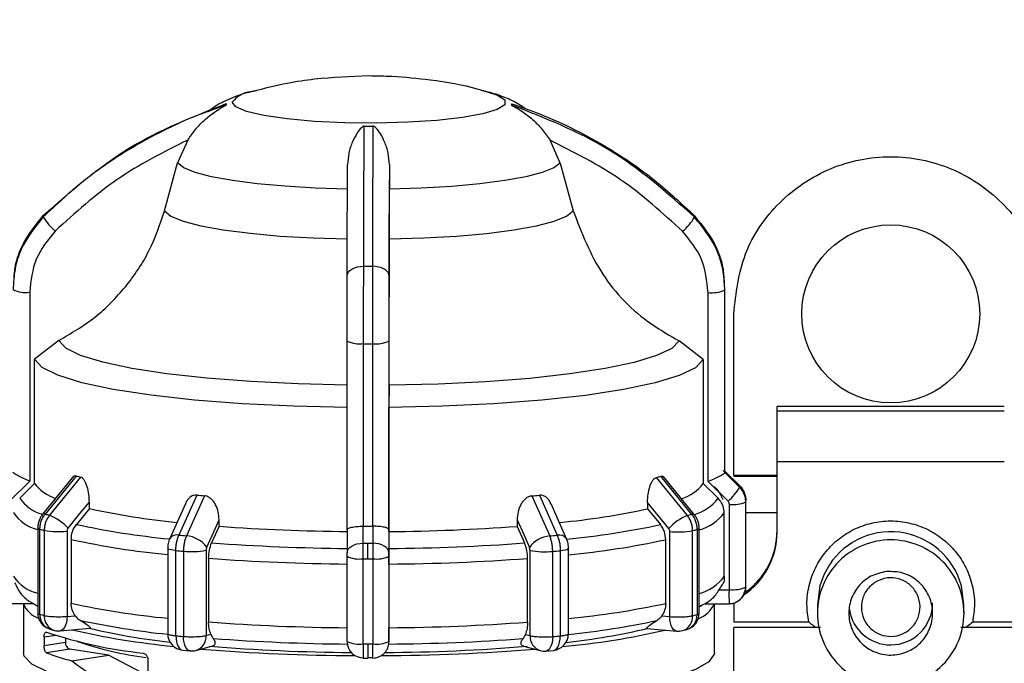
# Model space of a CAD drawing. Units: millimetres. Extents: x 50 to 2082, y 50 to 1435.
# Drawn here: x 832 to 910, y 977 to 1028 of the extents above; entities that cross this region are included whole.
import ezdxf

# ---------------------------------------------------------------- set-up
doc = ezdxf.new("R2010")
doc.units = ezdxf.units.MM
doc.header["$LTSCALE"] = 5
doc.styles.add('SLDTEXTSTYLE0', font='TXT', dxfattribs={"width": 0.75})
doc.dimstyles.new('SLDDIMSTYLE0', dxfattribs={"dimtxt": 17.5, "dimasz": 16.51, "dimexe": 0, "dimexo": 0.0625, "dimgap": 4.375, "dimtad": 1, "dimlfac": 0.6, "dimrnd": 1e-09, "dimzin": 12, "dimdsep": 46, "dimtxsty": 'SLDTEXTSTYLE0', "dimsah": 1, "dimcen": 0.09, "dimadec": 0, "dimazin": 3, "dimtfac": 1, "dimtofl": 0, "dimtmove": 0, "dimatfit": 3, "dimfxl": 1, "dimfrac": 2, "dimtolj": 1, "dimtzin": 12, "dimarcsym": 0})

# ---------------------------------------------------------------- blocks, each defined once
blk = doc.blocks.new('_D')
at = {"color": 7, "linetype": 'Continuous', "lineweight": 0}
for p, q in [((340.156, 970.889), (340.156, 1188.455)), ((1026.461, 945.587), (1026.461, 1188.455)), ((340.156, 1183.455), (1026.461, 1183.455))]:
    blk.add_line(p, q, dxfattribs=at)
at = {"color": 7, "linetype": 'Continuous', "lineweight": 18}
for points in [[(340.156, 1183.455), (356.666, 1180.915), (356.666, 1185.995)], [(1026.461, 1183.455), (1009.951, 1185.995), (1009.951, 1180.915)]]:
    blk.add_solid(points, dxfattribs=at)
at = {"color": 7, "linetype": 'Continuous', "lineweight": 18, "insert": (663.912, 1206.014), "char_height": 17.5, "attachment_point": 1, "style": 'SLDTEXTSTYLE0'}
blk.add_mtext('410', dxfattribs=at)

msp = doc.modelspace()

# ---------------------------------------------------------------- linework, layer by layer
at = {"color": 7, "linetype": 'Continuous', "lineweight": 25}
for p, q in [((850.487, 1022.678), (850.778, 1022.75)), ((869.03, 1022.751), (869.318, 1022.679)), ((845.484, 1018.833), (844.672, 1017.015)), ((875.13, 1017.002), (874.318, 1018.821)), ((843.633, 1013.205), (844.672, 1017.015)), ((861.533, 1016.873), (861.531, 1014.93)), ((875.13, 1017.002), (876.168, 1013.192)), ((861.528, 1010.961), (861.531, 1014.93)), ((888.209, 1007.156), (888.217, 1007.587)), ((832.903, 1006.722), (832.903, 991.691)), ((886.899, 991.669), (886.899, 1006.7)), ((888.235, 992.37), (888.235, 1006.901)), ((888.238, 992.435), (888.238, 1006.966)), ((888.938, 992.132), (888.938, 1004.998)), ((835.209, 1002.866), (833.286, 1001.383)), ((858.166, 987.799), (858.166, 1002.831)), ((859.48, 988.095), (859.48, 1002.626)), ((860.179, 1002.626), (860.179, 988.095)), ((861.5, 1002.83), (861.5, 987.799)), ((886.515, 1001.361), (884.593, 1002.846)), ((833.286, 991.509), (833.286, 1001.383)), ((886.515, 1001.361), (886.515, 991.487)), ((861.506, 999.329), (861.501, 997.55)), ((861.501, 987.675), (861.501, 997.55)), ((910.48, 997.62), (892.396, 997.62)), ((892.396, 997.283), (892.396, 997.62)), ((892.396, 993.232), (892.396, 997.283)), ((892.396, 997.283), (910.48, 997.283)), ((910.48, 993.232), (892.396, 993.232)), ((892.396, 987.631), (892.396, 993.232)), ((888.235, 992.366), (888.235, 992.37)), ((889.413, 991.2), (888.235, 992.366)), ((888.237, 992.482), (889.415, 991.316)), ((832.903, 991.691), (831.311, 990.119)), ((833.286, 991.509), (832.106, 990.344)), ((836.416, 992.1), (833.932, 989.052)), ((836.605, 992.095), (834.138, 989.067)), ((836.95, 992.003), (834.481, 988.975)), ((885.249, 988.954), (882.787, 991.984)), ((885.595, 989.045), (883.136, 992.076)), ((885.805, 989.03), (883.329, 992.08)), ((886.515, 991.487), (887.696, 990.322)), ((888.491, 990.095), (886.899, 991.669)), ((892.396, 992.132), (888.938, 992.132)), ((892.396, 992.065), (888.938, 992.065)), ((837.65, 989.502), (837.65, 990.018)), ((845.291, 989.892), (844.05, 987.125)), ((846.211, 990.577), (844.784, 987.388)), ((846.811, 990.524), (845.38, 987.335)), ((872.875, 990.513), (874.293, 987.323)), ((873.477, 990.566), (874.89, 987.376)), ((875.631, 987.108), (874.404, 989.872)), ((882.081, 990), (882.081, 989.484)), ((883.77, 987.92), (882.081, 990)), ((889.902, 983.259), (889.902, 990.035)), ((889.905, 983.33), (889.905, 990.106)), ((837.65, 989.502), (836.626, 988.248)), ((882.081, 989.484), (883.102, 988.229)), ((888.185, 984.088), (888.185, 989.157)), ((888.598, 983.063), (888.598, 989.839)), ((892.396, 989.165), (889.905, 989.165)), ((847.978, 988.099), (847.978, 988.615)), ((871.705, 988.605), (871.705, 988.09)), ((833.543, 987.965), (833.543, 981.189)), ((833.544, 987.961), (833.543, 987.965)), ((833.713, 981.089), (833.713, 987.865)), ((834.06, 987.773), (834.06, 980.996)), ((835.872, 987.699), (835.872, 980.923)), ((847.978, 988.099), (847.384, 986.778)), ((858.166, 987.813), (858.162, 985.986)), ((859.448, 986.75), (859.45, 988.096)), ((859.45, 988.096), (859.48, 988.095)), ((860.179, 988.095), (860.208, 988.095)), ((860.208, 988.095), (860.205, 986.75)), ((861.5, 987.799), (861.495, 985.982)), ((861.501, 987.675), (861.498, 986.33)), ((871.705, 988.09), (872.293, 986.768)), ((883.854, 980.903), (883.854, 987.679)), ((885.669, 980.975), (885.669, 987.751)), ((886.019, 987.844), (886.019, 981.068)), ((886.192, 981.168), (886.192, 987.944)), ((886.192, 987.944), (886.192, 987.94)), ((836.202, 987.046), (836.202, 981.977)), ((883.525, 981.958), (883.525, 987.027)), ((843.885, 986.335), (843.885, 979.559)), ((844.535, 979.383), (844.535, 986.159)), ((845.138, 986.106), (845.138, 979.33)), ((846.948, 986.181), (846.948, 979.405)), ((872.726, 979.394), (872.726, 986.17)), ((874.532, 979.317), (874.532, 986.094)), ((875.137, 986.147), (875.137, 979.371)), ((875.794, 979.547), (875.794, 986.323)), ((847.139, 985.549), (847.139, 980.48)), ((858.162, 978.934), (858.162, 985.711)), ((859.442, 978.735), (859.442, 985.511)), ((860.208, 985.511), (860.208, 978.734)), ((861.495, 985.709), (861.495, 978.933)), ((872.536, 980.47), (872.536, 985.539)), ((861.496, 985.09), (861.496, 980.022)), ((887.795, 983.03), (888.565, 983.03)), ((887.961, 983.336), (888.081, 983.516)), ((889.895, 983.127), (889.905, 983.295)), ((889.905, 983.318), (889.905, 983.33)), ((831.239, 981.952), (833.201, 981.952)), ((832.405, 981.952), (832.405, 978.059)), ((833.415, 981.798), (833.543, 981.727)), ((833.543, 981.729), (833.415, 981.798)), ((886.192, 981.686), (886.395, 981.798)), ((886.395, 981.798), (886.192, 981.691)), ((886.621, 981.93), (888.568, 981.929)), ((887.405, 978.059), (887.405, 981.929)), ((888.568, 981.944), (888.568, 981.929)), ((888.938, 981.983), (888.938, 980.48)), ((895.605, 981.832), (895.605, 981.179)), ((907.271, 981.179), (907.271, 981.832)), ((835.872, 980.923), (836.517, 980.98)), ((883.211, 980.961), (883.854, 980.903)), ((888.938, 980.48), (894.915, 980.48)), ((907.961, 980.48), (913.938, 980.48)), ((834.524, 979.903), (834.873, 979.81)), ((835.325, 979.772), (837.702, 979.981)), ((882.036, 979.963), (884.406, 979.752)), ((884.855, 979.789), (885.207, 979.881)), ((895.85, 980.041), (888.938, 980.041)), ((888.938, 917.625), (888.938, 980.041)), ((913.938, 980.041), (907.03, 980.041)), ((834.991, 979.406), (834.047, 979.261)), ((834.047, 979.261), (834.047, 978.602)), ((835.746, 979.176), (835.746, 978.862)), ((846.948, 979.405), (847.321, 979.503)), ((861.495, 978.905), (861.497, 979.023)), ((872.356, 979.493), (872.726, 979.394)), ((834.047, 978.602), (835.746, 978.862)), ((836.099, 978.314), (834.239, 978.029)), ((839.175, 977.843), (836.099, 978.314)), ((845.097, 978.231), (845.68, 978.179)), ((846.135, 978.218), (847.477, 978.572)), ((872.209, 978.562), (873.538, 978.208)), ((873.996, 978.167), (874.58, 978.219)), ((836.246, 977.394), (839.175, 977.843)), ((842.308, 976.19), (839.175, 977.843)), ((842.308, 977.457), (842.308, 974.822)), ((859.457, 977.606), (859.828, 977.605)), ((859.827, 977.659), (860.203, 977.659)), ((859.829, 977.621), (859.828, 977.605)), ((860.195, 977.621), (859.829, 977.621))]:
    msp.add_line(p, q, dxfattribs=at)
at = {"color": 7, "linetype": 'Continuous', "lineweight": 25, "flags": 128}
for points in [[(869.318, 1022.679), (870.142, 1022.408), (870.718, 1022.031), (870.712, 1021.644), (870.122, 1021.268), (868.982, 1020.922), (867.353, 1020.626), (865.322, 1020.396), (862.999, 1020.244), (860.509, 1020.177), (857.987, 1020.201), (855.568, 1020.313), (853.383, 1020.507), (851.549, 1020.774), (850.166, 1021.098), (849.308, 1021.462), (849.022, 1021.847), (849.022, 1021.847)], [(858.198, 1014.931), (855.66, 1015.009), (853.243, 1015.15), (851.017, 1015.352), (849.043, 1015.609), (847.38, 1015.912), (846.074, 1016.254), (845.163, 1016.625), (844.672, 1017.015)], [(875.13, 1017.002), (874.625, 1016.613), (873.701, 1016.243), (872.383, 1015.902), (870.709, 1015.6), (868.727, 1015.345), (866.493, 1015.145), (864.072, 1015.005), (861.531, 1014.93)], [(843.633, 1013.205), (844.146, 1012.785), (845.117, 1012.385), (846.519, 1012.015), (848.311, 1011.687), (850.44, 1011.411), (852.845, 1011.194), (855.455, 1011.043), (858.195, 1010.963)], [(861.528, 1010.961), (864.271, 1011.04), (866.886, 1011.189), (869.299, 1011.403), (871.437, 1011.678), (873.241, 1012.004), (874.655, 1012.372), (875.641, 1012.772), (876.168, 1013.192)], [(858.172, 1008.009), (858.197, 1008.16), (858.271, 1008.306), (858.392, 1008.441), (858.556, 1008.559), (858.756, 1008.656), (858.984, 1008.729), (859.232, 1008.774), (859.49, 1008.79)], [(861.505, 1008.007), (861.479, 1008.159), (861.404, 1008.305), (861.282, 1008.439), (861.117, 1008.558), (860.917, 1008.655), (860.688, 1008.728), (860.44, 1008.773), (860.182, 1008.79)], [(858.173, 999.33), (854.272, 999.42), (850.515, 999.604), (846.996, 999.877), (843.806, 1000.232), (841.024, 1000.661), (838.722, 1001.152), (836.958, 1001.692), (835.777, 1002.269), (835.209, 1002.866)], [(884.593, 1002.846), (884.004, 1002.249), (882.803, 1001.673), (881.02, 1001.134), (878.701, 1000.645), (875.904, 1000.219), (872.701, 999.867), (869.173, 999.596), (865.409, 999.416), (861.506, 999.329)], [(858.167, 997.551), (853.934, 997.646), (849.854, 997.844), (846.032, 998.139), (842.568, 998.523), (839.551, 998.988), (837.057, 999.521), (835.152, 1000.108), (833.884, 1000.734), (833.286, 1001.383)], [(886.515, 1001.361), (885.895, 1000.712), (884.605, 1000.087), (882.679, 999.502), (880.167, 998.971), (877.133, 998.509), (873.656, 998.127), (869.825, 997.835), (865.738, 997.641), (861.501, 997.55)], [(889.322, 991.326), (888.533, 992.107), (888.108, 992.527)], [(835.957, 987.939), (836.905, 989.103), (837.65, 990.018)], [(846.997, 986.427), (847.546, 987.652), (847.978, 988.615)], [(871.705, 988.605), (872.249, 987.379), (872.677, 986.416)], [(858.162, 985.983), (858.186, 986.132), (858.259, 986.275), (858.377, 986.407), (858.537, 986.523), (858.732, 986.619), (858.954, 986.69), (859.196, 986.734), (859.448, 986.75)], [(859.825, 985.51), (859.825, 985.673), (859.825, 985.837), (859.825, 985.999), (859.825, 986.16), (859.826, 986.317), (859.826, 986.468), (859.826, 986.613), (859.826, 986.75)], [(861.495, 985.982), (861.47, 986.131), (861.397, 986.274), (861.277, 986.406), (861.117, 986.522), (860.922, 986.618), (860.699, 986.689), (860.457, 986.734), (860.205, 986.75)], [(844.535, 986.159), (844.326, 986.183), (844.151, 986.212), (844.017, 986.246), (843.928, 986.284), (843.887, 986.323), (843.885, 986.339)], [(875.789, 986.339), (875.791, 986.31), (875.749, 986.27), (875.659, 986.233), (875.523, 986.199), (875.347, 986.17), (875.137, 986.147)], [(895.972, 983.869), (895.808, 983.358), (895.605, 981.832)], [(907.271, 981.832), (907.068, 983.358), (906.781, 984.172)], [(835.872, 980.923), (835.859, 980.669), (835.822, 980.432), (835.76, 980.221), (835.678, 980.043), (835.577, 979.906), (835.462, 979.815), (835.338, 979.773), (835.325, 979.772)], [(884.406, 979.752), (884.393, 979.753), (884.267, 979.795), (884.152, 979.886), (884.05, 980.023), (883.967, 980.201), (883.905, 980.413), (883.867, 980.65), (883.854, 980.903)], [(844.535, 979.383), (844.548, 979.13), (844.587, 978.892), (844.65, 978.681), (844.735, 978.503), (844.839, 978.366), (844.957, 978.274), (845.085, 978.232), (845.097, 978.231)], [(845.68, 978.179), (845.667, 978.18), (845.544, 978.222), (845.43, 978.313), (845.331, 978.45), (845.249, 978.627), (845.188, 978.839), (845.151, 979.076), (845.138, 979.33)], [(874.532, 979.317), (874.52, 979.064), (874.483, 978.827), (874.423, 978.616), (874.342, 978.438), (874.243, 978.301), (874.131, 978.21), (874.009, 978.169), (873.996, 978.167)], [(874.58, 978.219), (874.591, 978.22), (874.717, 978.261), (874.833, 978.35), (874.935, 978.484), (875.019, 978.658), (875.083, 978.866), (875.122, 979.099), (875.137, 979.349)], [(836.143, 975.939), (834.314, 976.518), (833.08, 977.132), (832.471, 977.768), (832.405, 978.059)], [(887.405, 978.059), (887.39, 977.918), (886.949, 977.295), (885.911, 976.69), (884.298, 976.114), (882.147, 975.582), (879.504, 975.104), (876.428, 974.692), (872.987, 974.354), (869.258, 974.098), (865.321, 973.929), (861.265, 973.852), (857.179, 973.868), (853.153, 973.976), (849.277, 974.174), (845.635, 974.458), (842.308, 974.822)]]:
    msp.add_lwpolyline(points, dxfattribs=at)
at = {"color": 7, "linetype": 'Continuous', "lineweight": 25}
msp.add_circle((901.438, 1004.998), 7.083, dxfattribs=at)
for centre, radius, start, end in [((850.788, 1020.439), 2.259, 97.67246, 141.45136), ((848.813, 1021.673), 0.27, 167.66445, 190.3374), ((870.997, 1021.673), 0.27, 347.66446, 10.33733), ((859.905, 1094.082), 74.149, 269.70914, 270.24396), ((834.593, 1012.76), 0.61, 174.01472, 183.98715), ((837.816, 1014.96), 4.439, 210.33131, 229.42093), ((881.85, 1015.078), 4.633, 310.72709, 329.06169), ((885.217, 1012.76), 0.61, 354.01471, 3.98715), ((859.905, 1177.994), 169.205, 269.8594, 270.09371), ((832.583, 1009.092), 2.391, 245.0167, 277.68441), ((887.219, 1009.112), 2.433, 262.43109, 294.6866), ((887.572, 1006.966), 0.666, 354.38825, 3.61361), ((859.162, 1004.9), 2.295, 244.3075, 277.96797), ((859.905, 1187.606), 184.98, 269.8682, 270.08489), ((860.498, 1004.941), 2.337, 262.15766, 295.38142), ((887.572, 992.435), 0.666, 354.38829, 3.6136), ((835.996, 993.523), 3.376, 216.63199, 252.01421), ((842.914, 1015.034), 23.791, 254.6216, 255.48275), ((876.74, 1015.624), 24.401, 284.34913, 285.19585), ((883.715, 993.667), 3.548, 287.67014, 322.09495), ((885.509, 993.521), 4.542, 311.02934, 329.26925), ((888.721, 991.271), 0.696, 354.21686, 358.996), ((888.724, 991.271), 0.693, 359.00247, 3.79521), ((888.267, 990.092), 1.638, 0.06268, 45.41321), ((834.675, 992.045), 3.081, 213.50742, 255.48168), ((856.605, 1103.978), 113.877, 264.76308, 265.06627), ((863.115, 1105), 114.903, 274.87256, 275.17394), ((884.736, 992.608), 3.74, 286.97913, 322.315), ((888.911, 992.193), 2.374, 262.44216, 294.66828), ((889.197, 990.106), 0.708, 354.2347, 358.99605), ((889.2, 990.106), 0.705, 359.00245, 3.7773), ((834.289, 990.951), 3.206, 213.53547, 256.55118), ((834.047, 988.889), 0.199, 62.68392, 125.06489), ((850.587, 1049.018), 60.905, 257.73677, 264.37038), ((869.088, 1049.901), 61.798, 275.58996, 282.13691), ((885.115, 991.535), 3.883, 286.09852, 322.23552), ((841.101, 1014.459), 26.33, 254.66624, 255.4382), ((832.92, 985.181), 4.103, 42.25189, 67.63692), ((886.781, 985.188), 4.066, 112.1335, 137.78358), ((878.536, 1015.112), 27.005, 284.39302, 285.15205), ((885.687, 988.864), 0.204, 54.84575, 116.95085), ((833.713, 988.063), 0.198, 211.28071, 269.86554), ((840.79, 1013.678), 26.765, 254.66756, 255.43689), ((835.228, 994.191), 6.523, 259.6879, 275.67014), ((850.185, 1050.379), 63.594, 257.68972, 264.42584), ((859.498, 1142.767), 155.096, 265.74029, 269.50857), ((859.905, 1173.044), 184.949, 269.86819, 270.08492), ((860.287, 1143.421), 155.751, 270.44655, 274.20423), ((869.462, 1051.421), 64.648, 275.50091, 282.18048), ((884.504, 994.2), 6.553, 264.30472, 280.23718), ((878.844, 1014.341), 27.452, 284.39431, 285.15076), ((886.019, 988.047), 0.203, 270.12638, 328.26414), ((886.371, 987.632), 6.025, 303.45817, 359.99602), ((886.372, 987.766), 6.025, 305.82536, 359.99732), ((901.438, 981.829), 5.834, 23.67862, 159.54122), ((850.077, 1050.571), 65.023, 257.67925, 264.53564), ((844.618, 986.697), 0.711, 76.48149, 143.02008), ((856.253, 1112.894), 126.028, 264.7788, 265.05059), ((845.177, 985.082), 2.263, 36.47307, 84.86423), ((859.481, 1148.225), 161.899, 265.71495, 269.5339), ((859.905, 1179.376), 192.627, 269.86399, 269.97656), ((859.905, 1179.396), 192.646, 269.97655, 270.08911), ((860.302, 1148.907), 162.582, 270.42129, 274.2295), ((874.489, 985.082), 2.25, 94.98804, 143.62847), ((863.457, 1114.024), 127.163, 274.88818, 275.15835), ((875.057, 986.678), 0.717, 36.85093, 103.41042), ((869.574, 1051.596), 66.06, 275.40231, 282.1918), ((856.193, 1113.741), 128.113, 264.77926, 265.05013), ((845.776, 992.563), 6.488, 264.35879, 280.40121), ((873.9, 992.521), 6.458, 259.52218, 275.61715), ((863.516, 1114.89), 129.267, 274.88864, 275.15789), ((859.474, 1149.803), 164.717, 265.70507, 269.54378), ((859.132, 987.726), 2.237, 244.30174, 277.96622), ((859.905, 1181.323), 195.813, 269.86441, 269.97656), ((859.905, 1181.343), 195.833, 269.97655, 270.08869), ((860.519, 987.766), 2.277, 262.15947, 295.38703), ((860.308, 1150.498), 165.412, 270.41144, 274.23935), ((834.289, 985.883), 3.206, 213.53547, 256.55118), ((885.115, 986.466), 3.883, 286.09852, 322.23552), ((975.453, 982.712), 86.888, 179.79009, 180.51603), ((888.911, 985.417), 2.374, 262.44216, 294.66828), ((888.599, 983.318), 1.306, 326.89742, 359.97709), ((889.197, 983.33), 0.708, 354.2347, 358.99605), ((889.2, 983.33), 0.705, 359.00245, 3.7773), ((834.214, 982.6), 1.918, 199.75653, 251.58467), ((850.077, 1045.502), 65.023, 257.67925, 264.53564), ((869.574, 1046.528), 66.06, 275.40231, 282.1918), ((885.365, 982.835), 2.227, 289.85083, 336.01037), ((901.437, 981.99), 3.333, 189.14882, 270.00926), ((901.439, 981.99), 3.333, 269.98959, 359.98959), ((834.877, 981.189), 1.333, 179.86717, 254.66034), ((834.875, 981.014), 1.165, 176.28786, 252.45749), ((840.79, 1006.902), 26.765, 254.66756, 255.43689), ((835.241, 980.934), 1.183, 176.96147, 251.88319), ((850.145, 1041.096), 61.908, 257.63854, 264.19786), ((859.474, 1144.734), 164.717, 265.70507, 269.54378), ((860.308, 1145.429), 165.412, 270.41144, 274.23935), ((869.507, 1042.099), 62.923, 275.73259, 282.23139), ((884.518, 980.892), 1.154, 286.99177, 4.15412), ((884.859, 981.168), 1.333, 285.15778, 0.0437), ((884.834, 981.007), 1.186, 288.36232, 2.34362), ((878.844, 1007.565), 27.452, 284.39431, 285.15076), ((845.55, 1013.108), 35.293, 251.30793, 264.1057), ((835.208, 981.1), 1.333, 255.4299, 275.02321), ((850.39, 1040.888), 62.642, 256.98317, 264.47731), ((849.405, 1028.787), 50.197, 256.41428, 263.90409), ((870.373, 1035.018), 56.71, 274.99916, 283.33602), ((869.662, 1033.101), 54.568, 276.24891, 283.20285), ((884.524, 981.08), 1.333, 264.91469, 284.40112), ((846.153, 1007.158), 29.778, 251.52554, 262.24198), ((845.218, 979.559), 1.333, 179.84381, 264.77836), ((856.193, 1106.965), 128.113, 264.77926, 265.05013), ((845.792, 979.324), 1.158, 287.20113, 3.97163), ((859.487, 1138.564), 159.845, 265.69996, 269.5459), ((859.132, 980.95), 2.237, 244.30174, 277.96622), ((859.455, 978.914), 1.293, 180.34586, 270.31039), ((860.519, 980.99), 2.277, 262.15947, 295.38703), ((860.297, 1139.238), 160.52, 270.40933, 274.24445), ((873.91, 979.334), 1.186, 177.08852, 251.7146), ((863.516, 1108.114), 129.267, 274.88864, 275.15789), ((874.46, 979.547), 1.333, 275.15878, 0.0437), ((836.271, 978.813), 0.527, 174.61233, 251.02088), ((845.795, 979.507), 1.333, 265.04925, 284.77248), ((859.38, 1134.021), 156.22, 265.29126, 269.78565), ((859.462, 1126.396), 148.348, 265.25409, 269.62533), ((859.905, 1174.547), 195.813, 269.86441, 269.97656), ((948.886, 978.408), 89.062, 179.78992, 180.5163), ((859.905, 1174.567), 195.833, 269.97655, 270.08869), ((860.346, 1136.04), 158.239, 270.21459, 274.63157), ((860.32, 1127.075), 149.027, 270.32497, 274.68865), ((873.882, 979.496), 1.333, 255.05222, 274.8895), ((840.376, 993.944), 17.057, 248.91232, 255.98801)]:
    msp.add_arc(centre, radius, start, end, dxfattribs=at)
msp.add_ellipse((859.905, 977.737), major_axis=(27.435, -5.781), ratio=0.327498, start_param=3.745381, end_param=4.004985, dxfattribs=at)
for points, knots in [([(859.905, 1023.929), (858.459, 1023.878), (856.289, 1023.801), (853.192, 1023.338), (851.563, 1022.921), (850.636, 1022.684)], [0, 0, 0, 0, 0.462501, 0.69403, 1, 1, 1, 1]), ([(869.142, 1022.698), (868.968, 1022.753), (867.554, 1023.2), (865.067, 1023.588), (862.15, 1023.897), (860.517, 1023.92), (859.905, 1023.929)], [0, 0, 0, 0, 0.058568, 0.475823, 0.803802, 1, 1, 1, 1]), ([(850.949, 1022.758), (850.626, 1022.691), (849.795, 1022.52), (848.633, 1022.033), (847.621, 1021.526), (847.199, 1021.142), (847.133, 1021.081)], [0, 0, 0, 0, 0.251678, 0.648174, 0.944999, 1, 1, 1, 1]), ([(872.319, 1021.338), (872.178, 1021.442), (871.675, 1021.813), (870.729, 1022.226), (869.754, 1022.584), (869.098, 1022.721), (868.859, 1022.772)], [0, 0, 0, 0, 0.1223326, 0.4363894, 0.7946643, 1, 1, 1, 1]), ([(848.548, 1021.625), (847.776, 1021.357), (846.061, 1020.761), (843.47, 1019.587), (840.398, 1017.89), (837.144, 1015.663), (835.022, 1013.685), (833.985, 1012.718)], [0, 0, 0, 0, 0.142037, 0.315457, 0.493979, 0.752761, 1, 1, 1, 1]), ([(833.987, 1012.824), (836.184, 1014.764), (840.509, 1018.582), (845.899, 1020.692), (848.55, 1021.731)], [0, 0, 0, 0, 0.508091, 1, 1, 1, 1]), ([(845.484, 1018.833), (845.682, 1019.118), (846.099, 1019.718), (847.031, 1020.679), (847.905, 1021.27), (848.467, 1021.57), (848.531, 1021.608), (848.546, 1021.62), (848.547, 1021.623), (848.548, 1021.625)], [0, 0, 0, 0, 0.237752, 0.500453, 0.924246, 0.972844, 0.98845, 0.994578, 1, 1, 1, 1]), ([(871.261, 1021.616), (871.261, 1021.614), (871.262, 1021.611), (871.277, 1021.599), (871.34, 1021.56), (871.615, 1021.413), (872.179, 1021.081), (872.944, 1020.487), (873.704, 1019.707), (874.12, 1019.106), (874.318, 1018.821)], [0, 0, 0, 0, 0.005419, 0.011543, 0.027139, 0.075712, 0.251296, 0.500269, 0.762596, 1, 1, 1, 1]), ([(885.823, 1012.697), (883.626, 1014.638), (879.301, 1018.46), (873.912, 1020.575), (871.261, 1021.616)], [0, 0, 0, 0, 0.508091, 1, 1, 1, 1]), ([(871.262, 1021.722), (872.034, 1021.453), (873.749, 1020.856), (876.34, 1019.679), (879.412, 1017.98), (882.666, 1015.75), (884.788, 1013.77), (885.825, 1012.803)], [0, 0, 0, 0, 0.142037, 0.315457, 0.493979, 0.752761, 1, 1, 1, 1]), ([(859.529, 1019.934), (859.521, 1019.933), (859.504, 1019.933), (859.467, 1019.924), (859.389, 1019.887), (859.203, 1019.726), (858.931, 1019.35), (858.577, 1018.693), (858.272, 1017.843), (858.223, 1017.186), (858.2, 1016.875)], [0, 0, 0, 0, 0.005419, 0.011543, 0.027139, 0.075712, 0.251296, 0.500269, 0.762596, 1, 1, 1, 1]), ([(859.49, 1008.79), (859.496, 1011.067), (859.507, 1015.549), (859.522, 1018.488), (859.529, 1019.934)], [0, 0, 0, 0, 0.508091, 1, 1, 1, 1]), ([(860.221, 1019.933), (860.219, 1019.547), (860.215, 1018.688), (860.207, 1017.115), (860.199, 1014.947), (860.19, 1012.22), (860.185, 1009.916), (860.182, 1008.79)], [0, 0, 0, 0, 0.142037, 0.315457, 0.493979, 0.752761, 1, 1, 1, 1]), ([(861.533, 1016.873), (861.512, 1017.185), (861.466, 1017.842), (861.084, 1018.887), (860.732, 1019.559), (860.36, 1019.887), (860.282, 1019.923), (860.246, 1019.932), (860.229, 1019.933), (860.221, 1019.933)], [0, 0, 0, 0, 0.2377529, 0.5004527, 0.9242463, 0.9728443, 0.9884498, 0.9945778, 1, 1, 1, 1]), ([(845.484, 1018.833), (843.559, 1017.866), (839.704, 1015.93), (836.522, 1013.036), (834.929, 1011.588)], [0, 0, 0, 0, 0.499398, 1, 1, 1, 1]), ([(884.873, 1011.568), (883.282, 1013.016), (880.1, 1015.912), (876.245, 1017.851), (874.318, 1018.821)], [0, 0, 0, 0, 0.5, 1, 1, 1, 1]), ([(858.172, 1008.009), (858.176, 1009.7), (858.185, 1013.082), (858.195, 1015.61), (858.2, 1016.875)], [0, 0, 0, 0, 0.5, 1, 1, 1, 1]), ([(861.533, 1016.873), (861.528, 1015.611), (861.518, 1013.082), (861.509, 1009.7), (861.505, 1008.007)], [0, 0, 0, 0, 0.499398, 1, 1, 1, 1]), ([(833.985, 1012.718), (833.324, 1011.897), (832.319, 1010.647), (831.675, 1008.576), (831.608, 1007.479), (831.573, 1006.924)], [0, 0, 0, 0, 0.4860962, 0.739848, 1, 1, 1, 1]), ([(831.655, 1007.811), (831.677, 1008.105), (831.739, 1008.939), (832.332, 1010.753), (833.331, 1012.003), (833.987, 1012.824)], [0, 0, 0, 0, 0.156957, 0.446102, 1, 1, 1, 1]), ([(835.209, 1002.866), (836.198, 1003.45), (838.179, 1004.62), (840.594, 1007.089), (842.53, 1009.952), (843.264, 1012.117), (843.633, 1013.205)], [0, 0, 0, 0, 0.249452, 0.499682, 0.748597, 1, 1, 1, 1]), ([(876.168, 1013.192), (876.835, 1011.456), (878.168, 1007.983), (881.495, 1004.633), (883.849, 1003.275), (884.593, 1002.846)], [0, 0, 0, 0, 0.406228, 0.812401, 1, 1, 1, 1]), ([(888.235, 1006.901), (888.201, 1007.456), (888.133, 1008.553), (887.489, 1010.625), (886.484, 1011.875), (885.823, 1012.697)], [0, 0, 0, 0, 0.260152, 0.513904, 1, 1, 1, 1]), ([(885.825, 1012.803), (886.483, 1011.981), (887.485, 1010.731), (888.095, 1008.823), (888.159, 1007.894), (888.186, 1007.506)], [0, 0, 0, 0, 0.527307, 0.802572, 1, 1, 1, 1]), ([(834.929, 1011.588), (834.348, 1010.876), (833.186, 1009.452), (832.997, 1007.632), (832.903, 1006.722)], [0, 0, 0, 0, 0.4999906, 1, 1, 1, 1]), ([(886.899, 1006.7), (886.804, 1007.61), (886.616, 1009.43), (885.454, 1010.855), (884.873, 1011.568)], [0, 0, 0, 0, 0.500009, 1, 1, 1, 1]), ([(861.506, 999.329), (861.509, 1000.064), (861.514, 1001.538), (861.52, 1004.378), (861.525, 1007.539), (861.527, 1009.817), (861.528, 1010.961)], [0, 0, 0, 0, 0.249452, 0.499682, 0.748597, 1, 1, 1, 1]), ([(859.48, 1002.626), (859.48, 1003.187), (859.48, 1004.294), (859.483, 1006.464), (859.487, 1007.868), (859.49, 1008.79)], [0, 0, 0, 0, 0.260152, 0.5139038, 1, 1, 1, 1]), ([(860.182, 1008.79), (860.181, 1007.867), (860.18, 1006.464), (860.179, 1004.293), (860.179, 1003.186), (860.179, 1002.626)], [0, 0, 0, 0, 0.486096, 0.739848, 1, 1, 1, 1]), ([(858.166, 1002.831), (858.167, 1003.756), (858.167, 1005.605), (858.17, 1007.207), (858.172, 1008.009)], [0, 0, 0, 0, 0.500075, 1, 1, 1, 1]), ([(861.505, 1008.007), (861.504, 1007.206), (861.5, 1005.604), (861.5, 1003.754), (861.5, 1002.83)], [0, 0, 0, 0, 0.499925, 1, 1, 1, 1]), ([(832.903, 991.691), (832.738, 991.759), (832.409, 991.893), (832.041, 992.073), (831.81, 992.2), (831.679, 992.283), (831.595, 992.349), (831.581, 992.376), (831.574, 992.389)], [0, 0, 0, 0, 0.249642, 0.499144, 0.633005, 0.76066, 0.882748, 1, 1, 1, 1]), ([(886.899, 991.669), (887.063, 991.736), (887.392, 991.87), (887.762, 992.05), (887.995, 992.177), (888.127, 992.26), (888.212, 992.326), (888.227, 992.353), (888.235, 992.366)], [0, 0, 0, 0, 0.2496373, 0.4991308, 0.6329742, 0.7606252, 0.8827235, 1, 1, 1, 1]), ([(836.605, 992.095), (836.555, 992.101), (836.457, 992.112), (836.374, 992.034), (836.334, 991.995)], [0, 0, 0, 0, 0.507593, 1, 1, 1, 1]), ([(837.65, 990.018), (837.643, 990.224), (837.628, 990.637), (837.517, 991.15), (837.384, 991.515), (837.257, 991.751), (837.11, 991.934), (837.003, 991.98), (836.95, 992.003)], [0, 0, 0, 0, 0.248645, 0.49814, 0.627617, 0.748832, 0.876878, 1, 1, 1, 1]), ([(882.081, 990), (882.089, 990.214), (882.103, 990.629), (882.219, 991.14), (882.351, 991.498), (882.479, 991.734), (882.626, 991.916), (882.734, 991.962), (882.787, 991.984)], [0, 0, 0, 0, 0.258498, 0.499173, 0.628539, 0.749714, 0.877281, 1, 1, 1, 1]), ([(883.136, 992.076), (883.186, 992.082), (883.286, 992.093), (883.37, 992.014), (883.411, 991.975)], [0, 0, 0, 0, 0.506163, 1, 1, 1, 1]), ([(888.106, 990.195), (887.966, 990.497), (887.769, 990.926), (887.462, 991.176), (887.372, 991.25)], [0, 0, 0, 0, 0.70509, 1, 1, 1, 1]), ([(889.902, 990.035), (889.895, 990.143), (889.883, 990.358), (889.783, 990.669), (889.632, 990.958), (889.486, 991.12), (889.413, 991.2)], [0, 0, 0, 0, 0.24986, 0.499898, 0.750045, 1, 1, 1, 1]), ([(889.415, 991.316), (889.488, 991.236), (889.634, 991.075), (889.785, 990.786), (889.885, 990.476), (889.897, 990.26), (889.904, 990.152)], [0, 0, 0, 0, 0.249856, 0.499892, 0.750041, 1, 1, 1, 1]), ([(846.211, 990.577), (846.124, 990.576), (845.945, 990.573), (845.707, 990.451), (845.509, 990.264), (845.367, 990.076), (845.32, 989.933), (845.305, 989.887)], [0, 0, 0, 0, 0.217955, 0.444521, 0.659735, 0.889496, 1, 1, 1, 1]), ([(847.978, 988.615), (847.965, 988.82), (847.941, 989.232), (847.76, 989.733), (847.541, 990.083), (847.33, 990.305), (847.084, 990.472), (846.901, 990.507), (846.811, 990.524)], [0, 0, 0, 0, 0.248645, 0.49814, 0.627617, 0.748832, 0.876878, 1, 1, 1, 1]), ([(872.875, 990.513), (872.785, 990.496), (872.602, 990.462), (872.356, 990.296), (872.144, 990.075), (871.928, 989.731), (871.74, 989.232), (871.717, 988.819), (871.705, 988.605)], [0, 0, 0, 0, 0.122719, 0.250286, 0.371461, 0.500827, 0.741502, 1, 1, 1, 1]), ([(874.388, 989.866), (874.373, 989.915), (874.326, 990.061), (874.182, 990.251), (873.984, 990.439), (873.745, 990.562), (873.565, 990.565), (873.477, 990.566)], [0, 0, 0, 0, 0.115092, 0.343392, 0.557125, 0.782904, 1, 1, 1, 1]), ([(888.185, 989.157), (888.166, 989.342), (888.129, 989.711), (887.907, 990.097), (887.738, 990.277), (887.696, 990.322)], [0, 0, 0, 0, 0.4285917, 0.8571724, 1, 1, 1, 1]), ([(888.598, 989.839), (888.594, 989.887), (888.585, 989.983), (888.522, 990.058), (888.491, 990.095)], [0, 0, 0, 0, 0.499994, 1, 1, 1, 1]), ([(833.932, 989.052), (833.874, 988.973), (833.758, 988.815), (833.637, 988.541), (833.558, 988.253), (833.549, 988.058), (833.544, 987.961)], [0, 0, 0, 0, 0.2513006, 0.5016177, 0.7511069, 1, 1, 1, 1]), ([(833.713, 987.865), (833.718, 987.974), (833.729, 988.19), (833.816, 988.508), (833.948, 988.808), (834.075, 988.98), (834.138, 989.067)], [0, 0, 0, 0, 0.25, 0.5, 0.75, 1, 1, 1, 1]), ([(834.481, 988.975), (834.418, 988.889), (834.293, 988.716), (834.162, 988.416), (834.076, 988.097), (834.065, 987.881), (834.06, 987.773)], [0, 0, 0, 0, 0.25, 0.5, 0.75, 1, 1, 1, 1]), ([(885.669, 987.751), (885.663, 987.86), (885.653, 988.076), (885.567, 988.394), (885.437, 988.695), (885.312, 988.868), (885.249, 988.954)], [0, 0, 0, 0, 0.25, 0.5, 0.75, 1, 1, 1, 1]), ([(885.595, 989.045), (885.658, 988.959), (885.785, 988.787), (885.917, 988.487), (886.003, 988.169), (886.014, 987.952), (886.019, 987.844)], [0, 0, 0, 0, 0.25, 0.5, 0.75, 1, 1, 1, 1]), ([(886.192, 987.94), (886.187, 988.037), (886.177, 988.232), (886.098, 988.52), (885.979, 988.793), (885.863, 988.951), (885.805, 989.03)], [0, 0, 0, 0, 0.248736, 0.498198, 0.748543, 1, 1, 1, 1]), ([(894.915, 980.48), (894.845, 980.954), (894.703, 981.924), (894.901, 983.413), (895.414, 984.843), (896.235, 986.109), (897.29, 987.138), (898.531, 987.911), (899.93, 988.404), (901.438, 988.577), (902.946, 988.404), (904.345, 987.911), (905.586, 987.138), (906.641, 986.109), (907.462, 984.843), (907.975, 983.413), (908.173, 981.924), (908.031, 980.954), (907.961, 980.48)], [0, 0, 0, 0, 0.060621, 0.123823, 0.188119, 0.251864, 0.313492, 0.373396, 0.435889, 0.5, 0.564111, 0.626604, 0.686508, 0.748136, 0.811881, 0.876177, 0.939379, 1, 1, 1, 1]), ([(835.957, 987.939), (835.932, 987.903), (835.883, 987.832), (835.876, 987.743), (835.872, 987.699)], [0, 0, 0, 0, 0.5000043, 1, 1, 1, 1]), ([(836.202, 987.046), (836.222, 987.266), (836.261, 987.706), (836.505, 988.067), (836.626, 988.248)], [0, 0, 0, 0, 0.499772, 1, 1, 1, 1]), ([(858.166, 987.799), (858.166, 987.8), (858.166, 987.801), (858.166, 987.804), (858.167, 987.814), (858.177, 987.852), (858.251, 987.928), (858.455, 988.005), (858.719, 988.056), (858.953, 988.083), (859.199, 988.098), (859.368, 988.097), (859.45, 988.096)], [0, 0, 0, 0, 0.000701, 0.005665, 0.018964, 0.068459, 0.250208, 0.499512, 0.633251, 0.760804, 0.88281, 1, 1, 1, 1]), ([(861.5, 987.799), (861.482, 987.838), (861.446, 987.917), (861.206, 988.004), (860.941, 988.055), (860.707, 988.082), (860.46, 988.098), (860.291, 988.096), (860.208, 988.095)], [0, 0, 0, 0, 0.249643, 0.499145, 0.633006, 0.76066, 0.882748, 1, 1, 1, 1]), ([(883.525, 987.027), (883.504, 987.24), (883.473, 987.563), (883.294, 987.964), (883.166, 988.14), (883.102, 988.229)], [0, 0, 0, 0, 0.489602, 0.742475, 1, 1, 1, 1]), ([(883.854, 987.679), (883.85, 987.724), (883.843, 987.812), (883.794, 987.884), (883.77, 987.92)], [0, 0, 0, 0, 0.499995, 1, 1, 1, 1]), ([(844.05, 987.125), (844.024, 987.061), (843.974, 986.937), (843.923, 986.734), (843.891, 986.532), (843.887, 986.402), (843.885, 986.339)], [0, 0, 0, 0, 0.259961, 0.513202, 0.759825, 1, 1, 1, 1]), ([(844.535, 986.159), (844.538, 986.268), (844.544, 986.485), (844.595, 986.809), (844.673, 987.118), (844.747, 987.298), (844.784, 987.388)], [0, 0, 0, 0, 0.25, 0.5, 0.75, 1, 1, 1, 1]), ([(845.38, 987.335), (845.344, 987.245), (845.272, 987.064), (845.197, 986.755), (845.148, 986.432), (845.142, 986.214), (845.138, 986.106)], [0, 0, 0, 0, 0.25, 0.5, 0.75, 1, 1, 1, 1]), ([(847.139, 985.549), (847.15, 985.77), (847.173, 986.213), (847.314, 986.59), (847.384, 986.778)], [0, 0, 0, 0, 0.500214, 1, 1, 1, 1]), ([(859.442, 985.511), (859.442, 985.62), (859.442, 985.837), (859.443, 986.163), (859.445, 986.475), (859.447, 986.659), (859.448, 986.75)], [0, 0, 0, 0, 0.24986, 0.499898, 0.750045, 1, 1, 1, 1]), ([(860.205, 986.75), (860.205, 986.658), (860.206, 986.475), (860.207, 986.163), (860.208, 985.837), (860.208, 985.619), (860.208, 985.511)], [0, 0, 0, 0, 0.249856, 0.499892, 0.750041, 1, 1, 1, 1]), ([(872.536, 985.539), (872.524, 985.753), (872.506, 986.079), (872.403, 986.491), (872.33, 986.675), (872.293, 986.768)], [0, 0, 0, 0, 0.489602, 0.742475, 1, 1, 1, 1]), ([(874.532, 986.094), (874.529, 986.202), (874.523, 986.42), (874.474, 986.743), (874.4, 987.053), (874.329, 987.233), (874.293, 987.323)], [0, 0, 0, 0, 0.25, 0.5, 0.75, 1, 1, 1, 1]), ([(874.89, 987.376), (874.927, 987.286), (875.001, 987.105), (875.078, 986.796), (875.128, 986.473), (875.134, 986.255), (875.137, 986.147)], [0, 0, 0, 0, 0.25, 0.5, 0.75, 1, 1, 1, 1]), ([(875.793, 986.327), (875.792, 986.39), (875.788, 986.518), (875.757, 986.719), (875.706, 986.922), (875.656, 987.045), (875.631, 987.108)], [0, 0, 0, 0, 0.239957, 0.48653, 0.739819, 1, 1, 1, 1]), ([(846.997, 986.427), (846.982, 986.389), (846.954, 986.314), (846.95, 986.225), (846.948, 986.181)], [0, 0, 0, 0, 0.500005, 1, 1, 1, 1]), ([(858.162, 985.711), (858.162, 985.759), (858.162, 985.857), (858.162, 985.941), (858.162, 985.983)], [0, 0, 0, 0, 0.499994, 1, 1, 1, 1]), ([(861.495, 985.982), (861.495, 985.94), (861.495, 985.856), (861.495, 985.758), (861.495, 985.709)], [0, 0, 0, 0, 0.500006, 1, 1, 1, 1]), ([(861.496, 985.09), (861.496, 985.312), (861.496, 985.755), (861.497, 986.138), (861.498, 986.33)], [0, 0, 0, 0, 0.500214, 1, 1, 1, 1]), ([(872.726, 986.17), (872.724, 986.215), (872.719, 986.303), (872.691, 986.379), (872.677, 986.416)], [0, 0, 0, 0, 0.499995, 1, 1, 1, 1]), ([(888.185, 984.088), (888.181, 983.897), (888.176, 983.683), (888.07, 983.506), (888.058, 983.487)], [0, 0, 0, 0, 0.894354, 1, 1, 1, 1]), ([(831.704, 983.586), (831.851, 983.296), (832.161, 982.681), (832.801, 982.145), (833.314, 981.88), (833.543, 981.761)], [0, 0, 0, 0, 0.331416, 0.70093, 1, 1, 1, 1]), ([(886.294, 981.778), (886.41, 981.829), (886.864, 982.032), (887.433, 982.448), (887.796, 983.059), (887.961, 983.336)], [0, 0, 0, 0, 0.157356, 0.617589, 1, 1, 1, 1]), ([(888.565, 983.03), (888.569, 983.031), (888.578, 983.033), (888.588, 983.04), (888.595, 983.05), (888.597, 983.059), (888.598, 983.063)], [0, 0, 0, 0, 0.263355, 0.50001, 0.736659, 1, 1, 1, 1]), ([(889.902, 983.259), (889.884, 983.093), (889.857, 982.839), (889.691, 982.533), (889.519, 982.32), (889.303, 982.159), (889.147, 982.052), (889.057, 982.036), (889.056, 982.035)], [0, 0, 0, 0, 0.313742, 0.482759, 0.655463, 0.828271, 0.997587, 1, 1, 1, 1]), ([(888.568, 981.935), (888.691, 981.943), (888.94, 981.959), (889.288, 982.12), (889.587, 982.367), (889.713, 982.59), (889.777, 982.703)], [0, 0, 0, 0, 0.247078, 0.496667, 0.747909, 1, 1, 1, 1]), ([(836.517, 980.98), (836.426, 981.127), (836.245, 981.423), (836.216, 981.792), (836.202, 981.977)], [0, 0, 0, 0, 0.500007, 1, 1, 1, 1]), ([(883.525, 981.958), (883.511, 981.773), (883.482, 981.403), (883.302, 981.108), (883.211, 980.961)], [0, 0, 0, 0, 0.499993, 1, 1, 1, 1]), ([(833.565, 981.189), (833.558, 981.18), (833.531, 981.146), (833.634, 981.114), (833.713, 981.089)], [0, 0, 0, 0, 0.234037, 1, 1, 1, 1]), ([(836.517, 980.98), (836.615, 980.863), (836.733, 980.724), (836.869, 980.637), (836.891, 980.623)], [0, 0, 0, 0, 0.83519, 1, 1, 1, 1]), ([(837.702, 979.981), (837.703, 979.981), (837.734, 979.977), (837.734, 980.009), (837.656, 980.109), (837.361, 980.328), (837.05, 980.523), (836.891, 980.623)], [0, 0, 0, 0, 0.002247, 0.115005, 0.308406, 0.648069, 1, 1, 1, 1]), ([(847.321, 979.503), (847.269, 979.645), (847.164, 979.929), (847.147, 980.296), (847.139, 980.48)], [0, 0, 0, 0, 0.500007, 1, 1, 1, 1]), ([(872.536, 980.47), (872.528, 980.286), (872.512, 979.918), (872.408, 979.635), (872.356, 979.493)], [0, 0, 0, 0, 0.499993, 1, 1, 1, 1]), ([(882.036, 979.963), (882.035, 979.963), (881.998, 979.958), (882.005, 979.999), (882.113, 980.121), (882.42, 980.342), (882.714, 980.526), (882.838, 980.604)], [0, 0, 0, 0, 0.002311, 0.140013, 0.3489, 0.72465, 1, 1, 1, 1]), ([(883.211, 980.961), (883.113, 980.844), (882.996, 980.705), (882.861, 980.618), (882.838, 980.604)], [0, 0, 0, 0, 0.83519, 1, 1, 1, 1]), ([(894.915, 980.48), (895.031, 980.386), (895.222, 980.233), (895.405, 980.095), (895.477, 980.041)], [0, 0, 0, 0, 0.60857, 1, 1, 1, 1]), ([(907.399, 980.041), (907.471, 980.095), (907.654, 980.233), (907.845, 980.386), (907.961, 980.48)], [0, 0, 0, 0, 0.3914259, 1, 1, 1, 1]), ([(834.047, 979.261), (834.049, 979.312), (834.052, 979.414), (834.08, 979.541), (834.123, 979.635), (834.177, 979.687), (834.219, 979.68), (834.239, 979.676)], [0, 0, 0, 0, 0.190449, 0.380616, 0.578381, 0.793898, 1, 1, 1, 1]), ([(861.497, 979.023), (861.497, 979.165), (861.496, 979.45), (861.496, 979.831), (861.496, 980.022)], [0, 0, 0, 0, 0.500008, 1, 1, 1, 1]), ([(843.908, 979.559), (843.907, 979.542), (843.906, 979.498), (844.124, 979.432), (844.398, 979.399), (844.535, 979.383)], [0, 0, 0, 0, 0.2454927, 0.6227464, 1, 1, 1, 1]), ([(847.321, 979.503), (847.372, 979.393), (847.432, 979.261), (847.492, 979.182), (847.502, 979.169)], [0, 0, 0, 0, 0.83519, 1, 1, 1, 1]), ([(847.476, 978.576), (847.49, 978.578), (847.584, 978.596), (847.681, 978.701), (847.69, 978.899), (847.565, 979.078), (847.502, 979.169)], [0, 0, 0, 0, 0.03523, 0.246064, 0.616346, 1, 1, 1, 1]), ([(861.495, 978.933), (861.495, 978.929), (861.495, 978.921), (861.495, 978.912), (861.495, 978.906), (861.495, 978.906), (861.495, 978.905)], [0, 0, 0, 0, 0.2632967, 0.49994, 0.7366157, 1, 1, 1, 1]), ([(872.21, 978.566), (872.197, 978.568), (872.102, 978.586), (872.004, 978.691), (871.993, 978.889), (872.115, 979.068), (872.178, 979.159)], [0, 0, 0, 0, 0.033364, 0.244606, 0.615603, 1, 1, 1, 1]), ([(872.356, 979.493), (872.306, 979.383), (872.246, 979.251), (872.187, 979.172), (872.178, 979.159)], [0, 0, 0, 0, 0.835189, 1, 1, 1, 1]), ([(834.239, 978.029), (834.215, 978.045), (834.168, 978.077), (834.107, 978.201), (834.065, 978.362), (834.048, 978.504), (834.047, 978.582), (834.047, 978.602)], [0, 0, 0, 0, 0.241981, 0.4843, 0.715274, 0.924477, 1, 1, 1, 1]), ([(860.195, 977.621), (860.197, 977.613), (860.199, 977.601), (860.203, 977.717), (860.205, 977.855), (860.206, 978.039), (860.208, 978.321), (860.208, 978.571), (860.208, 978.734)], [0, 0, 0, 0, 0.239457, 0.368361, 0.5, 0.631639, 0.760543, 1, 1, 1, 1]), ([(860.197, 977.605), (860.36, 977.623), (860.609, 977.649), (860.909, 977.809), (861.115, 977.974), (861.282, 978.179), (861.445, 978.476), (861.475, 978.723), (861.495, 978.883)], [0, 0, 0, 0, 0.240416, 0.369522, 0.501141, 0.632581, 0.761163, 1, 1, 1, 1]), ([(841.925, 978.001), (841.968, 977.99), (842.054, 977.968), (842.169, 977.867), (842.256, 977.73), (842.302, 977.585), (842.306, 977.494), (842.308, 977.457)], [0, 0, 0, 0, 0.215503, 0.43101, 0.646379, 0.861107, 1, 1, 1, 1])]:
    msp.add_open_spline(points, degree=3, knots=knots, dxfattribs=at)
for points in [[(888.938, 1004.998), (889.126, 1006.634), (889.502, 1009.906), (892.392, 1014.067), (896.524, 1016.847), (901.438, 1017.823), (906.352, 1016.847), (910.484, 1014.067), (913.374, 1009.906), (913.75, 1006.634), (913.938, 1004.998)], [(901.438, 975.348), (900.674, 975.435), (899.148, 975.611), (897.206, 976.959), (895.908, 978.886), (895.453, 981.18), (895.908, 983.468), (897.206, 985.41), (899.148, 986.706), (901.438, 987.162), (903.728, 986.706), (905.67, 985.41), (906.968, 983.468), (907.423, 981.18), (906.968, 978.886), (905.67, 976.959), (903.728, 975.611), (902.201, 975.435), (901.438, 975.348)], [(901.104, 984.494), (901.543, 984.488), (902.421, 984.476), (903.602, 983.82), (904.45, 982.799), (904.841, 981.521), (904.713, 980.194), (904.087, 979.016), (903.057, 978.167), (901.781, 977.777), (900.453, 977.905), (899.274, 978.531), (898.425, 979.56), (898.035, 980.836), (898.163, 982.166), (898.79, 983.336), (899.817, 984.213), (900.675, 984.401), (901.104, 984.494)], [(900.284, 983.693), (900.567, 983.813), (901.132, 984.054), (902.074, 983.969), (902.907, 983.556), (903.519, 982.848), (903.813, 981.962), (903.747, 981.031), (903.328, 980.195), (902.622, 979.584), (901.736, 979.289), (900.804, 979.356), (899.969, 979.775), (899.357, 980.48), (899.062, 981.368), (899.132, 982.295), (899.54, 983.148), (900.036, 983.511), (900.284, 983.693)], [(834.06, 980.996), (834.165, 980.975), (834.375, 980.932), (834.86, 980.898), (835.391, 980.891), (835.712, 980.912), (835.872, 980.923)], [(883.854, 980.903), (884.014, 980.893), (884.334, 980.871), (884.866, 980.878), (885.351, 980.912), (885.563, 980.954), (885.669, 980.975)], [(886.019, 981.068), (886.069, 981.084), (886.169, 981.115), (886.184, 981.15), (886.192, 981.168)], [(845.138, 979.33), (845.299, 979.319), (845.62, 979.298), (846.152, 979.306), (846.635, 979.34), (846.843, 979.383), (846.948, 979.405)], [(872.726, 979.394), (872.829, 979.373), (873.036, 979.33), (873.518, 979.294), (874.049, 979.287), (874.371, 979.307), (874.532, 979.317)], [(875.137, 979.371), (875.232, 979.381), (875.422, 979.401), (875.628, 979.444), (875.767, 979.493), (875.785, 979.528), (875.794, 979.546)], [(859.442, 978.735), (859.442, 978.565), (859.443, 978.226), (859.447, 977.838), (859.454, 977.601), (859.459, 977.614), (859.462, 977.621)]]:
    msp.add_open_spline(points, degree=3, dxfattribs=at)

# ---------------------------------------------------------------- dimensions: what is measured, and where the dimension line sits
at = {"color": 7, "linetype": 'Continuous', "lineweight": 18}
dim = msp.add_linear_dim(base=(1026.461, 1183.455), p1=(340.156, 965.889), p2=(1026.461, 940.587), text='410', dimstyle='SLDDIMSTYLE0', dxfattribs=at)
dim.commit()
dim.dimension.update_dxf_attribs({"geometry": '_D', "text_midpoint": (683.308, 1183.455), "dimtype": 160})

doc.saveas('drawing.dxf')
